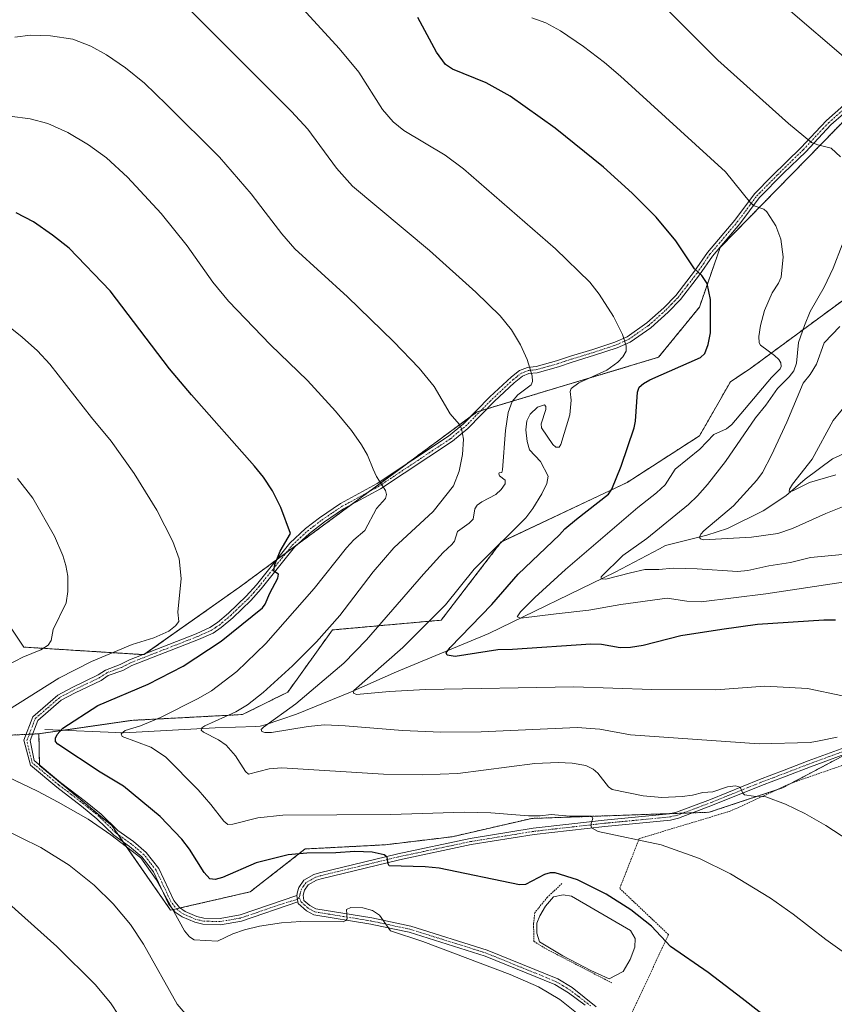
# Model space of a CAD drawing. Units: metres. Extents: x 651336 to 654789, y 4750920 to 4753309.
# Drawn here: x 653514 to 653775, y 4751171 to 4751487 of the extents above; entities that cross this region are included whole.
import ezdxf

# ---------------------------------------------------------------- set-up
doc = ezdxf.new("R2010")
doc.units = ezdxf.units.M
doc.header["$MEASUREMENT"] = 0
doc.linetypes.add('TRAZO_Y_PUNTO', pattern=[1, 0.5, -0.25, 0, -0.25])
doc.linetypes.add('TRAZOS', pattern=[0.75, 0.5, -0.25])
for name, color, linetype, lineweight in [('Alambrada', 19, 'TRAZOS', 0), ('Arbolado forestal', 92, 'TRAZOS', 0), ('Arbolado forestal CxS', 92, 'Continuous', 0), ('Camino', 19, 'Continuous', 0), ('Camino Cxs', 19, 'Continuous', 0), ('Camino eje', 39, 'TRAZO_Y_PUNTO', 13), ('Corriente natural lineal', 142, 'Continuous', 13), ('Curva de nivel maestra', 36, 'Continuous', 30), ('Curva de nivel normal', 36, 'Continuous', 0), ('Estanque', 2, 'Continuous', 0), ('Estanque Cxs', 2, 'Continuous', 0), ('Prado', 92, 'Continuous', 0), ('Prado CxS', 92, 'Continuous', 0)]:
    doc.layers.add(name, color=color, linetype=linetype, lineweight=lineweight)

# ---------------------------------------------------------------- blocks, each defined once
blk = doc.blocks.new('*U150')
at = {"layer": 'Prado CxS', "color": 92, "linetype": 'Continuous', "lineweight": 0}
for points in [[(653790.32, 4751698.29, 859.21), (653807.97, 4751669.97, 859.6), (653835.35, 4751631.01, 859.45), (653894.13, 4751577.3, 860.84), (653860.35, 4751543.68, 867.66), (653798.51, 4751475.25, 882.77), (653738.47, 4751413.85, 898.11), (653731.79, 4751394.66, 900.5), (653718.7, 4751378.55, 903.39), (653660.47, 4751361.05, 913.76), (653584.09, 4751304.68, 927.02), (653553.4, 4751283.02, 927.97), (653514.84, 4751285.45, 935.53), (653491.26, 4751320.81, 938.72)], [(653486.35, 4751255.97, 932.81), (653515.71, 4751257.42, 927.67), (653519.71, 4751257.61, 927.07), (653519.88, 4751247.44, 927.76), (653543.1, 4751228.12, 929.11), (653562, 4751200.95, 930.34), (653587.55, 4751206.85, 927.48), (653605.23, 4751220.6, 924.31), (653630.99, 4751221.95, 923.93), (653652.39, 4751224.53, 922.67), (653677.94, 4751230.42, 920.33), (653734.92, 4751232.39, 916.63), (653758.5, 4751240.25, 913.95), (653775.74, 4751249.37, 910.92), (653791.91, 4751257.93, 908.45), (653825.31, 4751257.93, 904.62), (653854.79, 4751261.86, 901.95), (653901.95, 4751289.37, 894.72), (653928.51, 4751347.7, 884.73), (653951.34, 4751390.05, 876.36), (653987.62, 4751426.89, 867.14), (654026.53, 4751496.84, 853.69), (654054.24, 4751551.35, 838.66)]]:
    blk.add_polyline3d(points, dxfattribs=at)
blk = doc.blocks.new('*U166')
at = {"layer": 'Curva de nivel normal', "color": 36, "linetype": 'Continuous', "lineweight": 0}
blk.add_polyline3d([(653511.97, 4751481.35, 915), (653517.05, 4751481.97, 915), (653523.47, 4751481.84, 915), (653530.6, 4751480.77, 915), (653536.38, 4751478.53, 915), (653541.44, 4751475.69, 915), (653547.56, 4751471.47, 915), (653553.57, 4751466.56, 915), (653560.72, 4751459.78, 915), (653577.64, 4751442.77, 915), (653587.87, 4751431.06, 915), (653592.32, 4751425.16, 915), (653597.68, 4751418.2, 915), (653601.93, 4751413.34, 915), (653618.77, 4751398.01, 915), (653633.59, 4751383.64, 915), (653641.84, 4751375.07, 915), (653646.6, 4751369.21, 915), (653651.77, 4751360.35, 915), (653654.6, 4751357.06, 915), (653655.45, 4751355.62, 915), (653656.08, 4751352.19, 915), (653655.72, 4751347.27, 915), (653654.62, 4751341.99, 915), (653652.86, 4751337.28, 915), (653646.27, 4751329.02, 915), (653633.68, 4751317.32, 915), (653627, 4751309.6, 915), (653616.34, 4751295.64, 915), (653608.86, 4751287.18, 915), (653601.1, 4751279.48, 915), (653591.7, 4751270.88, 915), (653586.7, 4751266.88, 915), (653582.94, 4751264.7, 915), (653572.97, 4751260.12, 915), (653572.06, 4751259.48, 915), (653571.84, 4751258.81, 915), (653572.56, 4751258.11, 915), (653577.41, 4751255.7, 915), (653579.81, 4751253.9, 915), (653582.82, 4751250.56, 915), (653586.07, 4751245.48, 915), (653587.02, 4751244.67, 915), (653593.65, 4751246.36, 915), (653597.72, 4751246.72, 915), (653630.35, 4751244.6, 915), (653642.93, 4751244.39, 915), (653654.18, 4751244.83, 915), (653678.91, 4751248.03, 915), (653686.45, 4751248.36, 915), (653690.97, 4751248.2, 915), (653695.28, 4751247.43, 915), (653697.67, 4751246.28, 915), (653699.21, 4751244.92, 915), (653702.64, 4751240.56, 915), (653703.81, 4751239.66, 915), (653713.78, 4751237.71, 915), (653719.75, 4751237.11, 915), (653726.26, 4751237.48, 915), (653729.54, 4751237.9, 915), (653732.88, 4751238.78, 915), (653736.13, 4751238.95, 915), (653740.83, 4751240.54, 915), (653743.38, 4751240.91, 915), (653744.89, 4751240.41, 915), (653745.74, 4751238.5, 915), (653746.27, 4751237.98, 915), (653749.13, 4751237.58, 915), (653753.12, 4751237.39, 915), (653759.44, 4751234.97, 915), (653765.67, 4751231.98, 915), (653772.39, 4751228.19, 915), (653803.45, 4751207.94, 915)], dxfattribs=at)
blk = doc.blocks.new('*U174')
at = {"layer": 'Curva de nivel normal', "color": 36, "linetype": 'Continuous', "lineweight": 0}
for points in [[(653507.14, 4751390.69, 930), (653514.35, 4751385.01, 930), (653519.2, 4751380.57, 930), (653523.2, 4751376.34, 930), (653536.55, 4751359.15, 930), (653542.89, 4751351.55, 930), (653550.28, 4751341.19, 930), (653557.52, 4751329.47, 930), (653562.76, 4751319.37, 930), (653564.78, 4751313.78, 930), (653565.34, 4751307.44, 930), (653564.36, 4751296.71, 930), (653564.62, 4751293.63, 930), (653563.57, 4751292.24, 930), (653561.44, 4751290.59, 930), (653556.62, 4751288.43, 930), (653549.69, 4751286.31, 930), (653536.59, 4751280.79, 930), (653526.06, 4751275.47, 930), (653509.9, 4751265.28, 930)], [(653507.05, 4751244.92, 930), (653519.22, 4751239.18, 930), (653525.87, 4751235.68, 930), (653535.53, 4751230.21, 930), (653542.76, 4751225.18, 930), (653552.39, 4751217.79, 930), (653557.32, 4751210.76, 930), (653566.45, 4751194.33, 930), (653568.07, 4751192.34, 930), (653569.57, 4751191.43, 930), (653577.07, 4751191, 930), (653581.96, 4751193.33, 930), (653585.76, 4751194.67, 930), (653590.57, 4751195.78, 930), (653597.64, 4751196.86, 930), (653603.77, 4751197.3, 930), (653617.36, 4751197.25, 930), (653618.24, 4751197.58, 930), (653618.65, 4751198.14, 930), (653618.44, 4751201.2, 930), (653619.82, 4751201.8, 930), (653623.76, 4751201.71, 930), (653626.87, 4751200.83, 930), (653629.11, 4751199.29, 930), (653632.56, 4751194.3, 930), (653642.99, 4751190.89, 930), (653671.05, 4751180.26, 930), (653680.16, 4751176.32, 930), (653686.94, 4751172.25, 930), (653694.46, 4751166.28, 930)]]:
    blk.add_polyline3d(points, dxfattribs=at)
blk = doc.blocks.new('*U181')
at = {"layer": 'Curva de nivel normal', "color": 36, "linetype": 'Continuous', "lineweight": 0}
for points in [[(653781.2, 4751315.54, 890), (653767.47, 4751314.27, 890), (653761.1, 4751312.63, 890), (653754.06, 4751311.5, 890), (653747.36, 4751310.02, 890), (653744.07, 4751309.78, 890), (653731.03, 4751310.63, 890), (653723.35, 4751310.79, 890), (653718.77, 4751310.38, 890), (653714.3, 4751310.39, 890), (653709.72, 4751309.3, 890), (653701.71, 4751307.23, 890), (653700.27, 4751307.4, 890), (653700.2, 4751308.04, 890), (653707.22, 4751314.91, 890), (653714.95, 4751320.32, 890), (653728.27, 4751331.27, 890), (653731.23, 4751334.08, 890), (653734.43, 4751337.73, 890), (653740.16, 4751345.06, 890), (653749.78, 4751359.06, 890), (653753.14, 4751363.14, 890), (653756.86, 4751368.51, 890), (653760.61, 4751372.24, 890), (653762.09, 4751374.22, 890), (653762.93, 4751376.63, 890), (653763.6, 4751383.27, 890), (653765.57, 4751388.8, 890), (653767.41, 4751393.23, 890), (653771.82, 4751401.11, 890), (653774.73, 4751407.13, 890), (653777.68, 4751414.7, 890)], [(653777.08, 4751442.88, 890), (653774.12, 4751445.76, 890), (653769.87, 4751446.73, 890), (653767.82, 4751447.51, 890), (653760.4, 4751453.62, 890), (653737.73, 4751473.98, 890), (653718.94, 4751492.7, 890)]]:
    blk.add_polyline3d(points, dxfattribs=at)
blk = doc.blocks.new('*U186')
at = {"layer": 'Curva de nivel normal', "color": 36, "linetype": 'Continuous', "lineweight": 0}
for points in [[(653566.71, 4751167.72, 935), (653564.11, 4751170.74, 935), (653553.25, 4751190.02, 935), (653549.14, 4751196.38, 935), (653543.54, 4751202.96, 935), (653537.42, 4751208.93, 935), (653529.41, 4751215.36, 935), (653520.28, 4751221.13, 935), (653507.21, 4751227.5, 935)], [(653509.61, 4751279.61, 935), (653514.5, 4751282.24, 935), (653520.37, 4751284.62, 935), (653522.72, 4751286.07, 935), (653523.59, 4751287.57, 935), (653524.23, 4751291.05, 935), (653528.49, 4751299.63, 935), (653529.03, 4751303.3, 935), (653528.97, 4751308.18, 935), (653528.37, 4751311.71, 935), (653527.43, 4751314.85, 935), (653524.72, 4751321.09, 935), (653517.7, 4751333.3, 935), (653512.86, 4751339.62, 935)]]:
    blk.add_polyline3d(points, dxfattribs=at)
blk = doc.blocks.new('*U189')
at = {"layer": 'Curva de nivel normal', "color": 36, "linetype": 'Continuous', "lineweight": 0}
blk.add_polyline3d([(653805.83, 4751167.65, 920), (653772.42, 4751191.52, 920), (653761.88, 4751199.68, 920), (653754.64, 4751204.76, 920), (653741.82, 4751212.59, 920), (653731.86, 4751217.59, 920), (653719.53, 4751221.97, 920), (653699.29, 4751226.22, 920), (653697.34, 4751227.29, 920), (653696.98, 4751228.04, 920), (653697.07, 4751228.86, 920), (653697.62, 4751230.41, 920), (653697.1, 4751231.1, 920), (653690.19, 4751231.1, 920), (653684.21, 4751231.73, 920), (653680.68, 4751231.25, 920), (653676.96, 4751231.25, 920), (653664.84, 4751232.16, 920), (653656.3, 4751232.38, 920), (653632.75, 4751231.63, 920), (653598, 4751231.5, 920), (653590, 4751230.6, 920), (653581.94, 4751228.56, 920), (653580.37, 4751228.47, 920), (653579.04, 4751229.49, 920), (653574.95, 4751234.91, 920), (653570.85, 4751239.57, 920), (653560.36, 4751250.18, 920), (653555.69, 4751253.26, 920), (653546.49, 4751256.71, 920), (653546.15, 4751257.59, 920), (653547.36, 4751258.61, 920), (653552.36, 4751260.11, 920), (653558.8, 4751262.82, 920), (653570.89, 4751268.94, 920), (653575.1, 4751271.42, 920), (653583.26, 4751277.6, 920), (653592.53, 4751286.61, 920), (653608.11, 4751304.28, 920), (653618.44, 4751317.3, 920), (653620.85, 4751319.88, 920), (653624.35, 4751322.93, 920), (653628.13, 4751329.93, 920), (653630.95, 4751333.21, 920), (653631.35, 4751334.42, 920), (653631.01, 4751335.78, 920), (653628.16, 4751340.2, 920), (653627.01, 4751342.62, 920), (653625.2, 4751347.15, 920), (653623.33, 4751350.43, 920), (653620.04, 4751354.99, 920), (653614.91, 4751361.25, 920), (653605.95, 4751371.08, 920), (653594.06, 4751382.55, 920), (653580.59, 4751396.56, 920), (653575.55, 4751402.64, 920), (653567.27, 4751414.31, 920), (653558.93, 4751424.74, 920), (653548.14, 4751436.36, 920), (653541.38, 4751442.61, 920), (653535.65, 4751446.78, 920), (653529.03, 4751450.73, 920), (653522.52, 4751453.62, 920), (653516.92, 4751455.11, 920), (653510.37, 4751455.97, 920)], dxfattribs=at)
blk = doc.blocks.new('*U193')
at = {"layer": 'Curva de nivel normal', "color": 36, "linetype": 'Continuous', "lineweight": 0}
blk.add_polyline3d([(653545.39, 4751167.13, 940), (653542.65, 4751171.19, 940), (653537.73, 4751177.12, 940), (653525.51, 4751189.24, 940), (653510.03, 4751203.08, 940)], dxfattribs=at)
blk = doc.blocks.new('*U203')
at = {"layer": 'Curva de nivel maestra', "color": 36, "linetype": 'Continuous', "lineweight": 30}
blk.add_polyline3d([(653757.18, 4751163.5, 925), (653745.57, 4751172.62, 925), (653734.64, 4751180.88, 925), (653722.56, 4751189.33, 925), (653716.41, 4751195.84, 925), (653709.76, 4751201.04, 925), (653701.88, 4751206.13, 925), (653692.68, 4751210.69, 925), (653685.48, 4751212.92, 925), (653683.92, 4751212.93, 925), (653682.02, 4751212.38, 925), (653676, 4751209.15, 925), (653674, 4751209.1, 925), (653648.18, 4751214.4, 925), (653643.77, 4751214.84, 925), (653632.22, 4751215.16, 925), (653631.84, 4751215.85, 925), (653631.55, 4751217.96, 925), (653630.53, 4751218.75, 925), (653626.72, 4751219.6, 925), (653621.13, 4751219.8, 925), (653615.02, 4751219.36, 925), (653605.74, 4751219.29, 925), (653599.73, 4751218.73, 925), (653589.43, 4751216.19, 925), (653578.67, 4751211.46, 925), (653576.27, 4751210.75, 925), (653574.58, 4751211.06, 925), (653572.77, 4751213.09, 925), (653568.07, 4751220.5, 925), (653565.64, 4751223.73, 925), (653558.6, 4751231.03, 925), (653546.84, 4751240.77, 925), (653539.34, 4751245.24, 925), (653525.81, 4751254.23, 925), (653525.07, 4751255.08, 925), (653525, 4751256.16, 925), (653525.57, 4751257.42, 925), (653527.35, 4751259.38, 925), (653538.59, 4751266.64, 925), (653554.78, 4751273.5, 925), (653566, 4751279.36, 925), (653578.21, 4751287.34, 925), (653591.52, 4751298.05, 925), (653592.41, 4751299.24, 925), (653593.87, 4751302.79, 925), (653596.47, 4751307.54, 925), (653596.61, 4751308.84, 925), (653595.13, 4751309.84, 925), (653595.42, 4751312.01, 925), (653597.16, 4751316.29, 925), (653600.45, 4751321.97, 925), (653597.38, 4751330.29, 925), (653594.74, 4751335.6, 925), (653591.78, 4751340.05, 925), (653588.98, 4751343.58, 925), (653568.67, 4751366.48, 925), (653561.68, 4751374.8, 925), (653542.54, 4751399.9, 925), (653529.42, 4751413.59, 925), (653524.07, 4751417.82, 925), (653517.94, 4751422.07, 925), (653512.42, 4751424.97, 925)], dxfattribs=at)

msp = doc.modelspace()

# ---------------------------------------------------------------- linework, layer by layer
at = {"layer": 'Alambrada', "color": 19, "linetype": 'TRAZOS', "lineweight": 0}
for points in [[(653799.44, 4751252.97, 908.26), (653790.75, 4751251.25, 909.49), (653783.92, 4751249.59, 910.25), (653761.64, 4751241.89, 913.55), (653741.88, 4751232.83, 916.79), (653712.46, 4751223.92, 920.08), (653706.21, 4751207.93, 923.62), (653721.87, 4751193.1, 924.57), (653709.41, 4751166.43, 928.8), (653718.98, 4751161.76, 928.64), (653735.46, 4751154.11, 928.04), (653752.41, 4751146, 927.49), (653768.87, 4751138.51, 926.76), (653803.23, 4751122.59, 925.31), (653819.23, 4751115.25, 924.92), (653838.85, 4751106.24, 924.49), (653855.32, 4751098.27, 923.45), (653869.44, 4751092.3, 922.81), (653884.03, 4751085.08, 922.47), (653900.19, 4751077.73, 921.97), (653918.25, 4751069.32, 920.86), (653934.71, 4751061.51, 919.88), (653954.03, 4751051.88, 918.5)], [(653687.65, 4751209.49, 926.83), (653682.91, 4751205.05, 927.39), (653678.94, 4751200.14, 927.46), (653678.54, 4751196.57, 927.43), (653678.64, 4751190.96, 927.39), (653681.94, 4751188.84, 927.41), (653703.76, 4751177.54, 927.45)]]:
    msp.add_polyline3d(points, dxfattribs=at)
at = {"layer": 'Arbolado forestal', "color": 92, "linetype": 'TRAZOS', "lineweight": 0}
for points in [[(653798.51, 4751475.25, 882.77), (653738.47, 4751413.85, 898.11), (653731.79, 4751394.66, 900.5), (653718.7, 4751378.55, 903.39), (653663.58, 4751361.98, 913.09), (653661.59, 4751361.38, 913.59), (653660.47, 4751361.05, 913.76), (653658.23, 4751359.4, 914.18), (653636.84, 4751343.61, 918.47), (653625.66, 4751335.36, 920.52), (653619.8, 4751331.03, 921.53), (653603, 4751318.63, 924.13), (653599.11, 4751315.76, 924.65), (653595.98, 4751313.46, 924.96), (653584.09, 4751304.68, 927.02), (653553.9, 4751283.36, 927.91), (653553.4, 4751283.02, 927.97), (653553.06, 4751283.04, 928.07), (653514.84, 4751285.45, 935.53), (653491.26, 4751320.82, 938.72)], [(653782.64, 4751400.34, 885.39), (653748.34, 4751375.07, 897.6), (653741.74, 4751370.67, 898.27), (653731.85, 4751353.34, 896.62), (653708.56, 4751338.32, 898.98), (653668.17, 4751319.21, 904.8), (653648.87, 4751294.09, 903.51), (653613.93, 4751290.97, 914.38), (653599.64, 4751271.02, 912.36), (653585.13, 4751263.79, 913.67), (653549.53, 4751261.92, 921.08), (653527.38, 4751258.72, 924.22), (653519.71, 4751257.61, 927.07)], [(653782.64, 4751400.34, 885.39), (653748.34, 4751375.07, 897.6), (653741.74, 4751370.67, 898.27), (653731.85, 4751353.34, 896.62), (653708.56, 4751338.32, 898.98), (653668.17, 4751319.21, 904.8), (653648.87, 4751294.09, 903.51), (653613.93, 4751290.97, 914.38), (653599.64, 4751271.02, 912.36), (653585.13, 4751263.79, 913.67), (653549.53, 4751261.92, 921.08), (653527.38, 4751258.72, 924.22), (653519.71, 4751257.61, 927.07)], [(653486.35, 4751255.97, 932.81), (653515.52, 4751257.41, 927.71)], [(653515.52, 4751257.41, 927.71), (653515.71, 4751257.42, 927.67), (653516.61, 4751257.46, 927.53), (653517.69, 4751257.51, 927.37), (653519.71, 4751257.61, 927.07)], [(653519.71, 4751257.61, 927.07), (653519.87, 4751247.67, 927.74), (653519.88, 4751247.44, 927.76), (653543.1, 4751228.12, 929.11), (653545.03, 4751225.34, 929.65), (653546.77, 4751222.84, 929.8), (653562, 4751200.95, 930.34), (653562.82, 4751201.14, 930.09), (653563.9, 4751201.39, 929.77), (653565.07, 4751201.66, 929.47), (653587.55, 4751206.85, 927.48), (653605.23, 4751220.6, 924.31), (653630.99, 4751221.95, 923.93), (653652.39, 4751224.53, 922.67), (653677.94, 4751230.42, 920.33), (653722.54, 4751231.96, 917.39), (653726.41, 4751232.1, 917.17), (653729.54, 4751232.2, 916.93), (653734.92, 4751232.39, 916.63), (653756.89, 4751239.71, 914.21), (653758.5, 4751240.25, 913.95), (653761.34, 4751241.75, 913.27), (653775.74, 4751249.38, 910.92)]]:
    msp.add_polyline3d(points, dxfattribs=at)
at = {"layer": 'Arbolado forestal CxS', "color": 92, "linetype": 'Continuous', "lineweight": 0}
for points in [[(653491.26, 4751320.81, 938.72), (653514.84, 4751285.45, 935.53), (653553.4, 4751283.02, 927.97), (653584.09, 4751304.68, 927.02), (653660.47, 4751361.05, 913.76), (653718.7, 4751378.55, 903.39), (653731.79, 4751394.66, 900.5), (653738.47, 4751413.85, 898.11), (653798.51, 4751475.25, 882.77)], [(653782.64, 4751400.34, 885.39), (653748.34, 4751375.07, 897.6), (653741.74, 4751370.67, 898.27), (653731.85, 4751353.33, 896.62), (653708.56, 4751338.32, 898.98), (653668.17, 4751319.21, 904.8), (653648.87, 4751294.09, 903.51), (653613.93, 4751290.97, 914.38), (653599.64, 4751271.02, 912.36), (653585.13, 4751263.79, 913.67), (653549.53, 4751261.92, 921.08), (653519.71, 4751257.61, 927.07), (653519.71, 4751257.61, 927.07), (653515.71, 4751257.42, 927.67), (653486.35, 4751255.97, 932.81)], [(653775.74, 4751249.37, 910.92), (653758.5, 4751240.25, 913.95), (653734.92, 4751232.39, 916.63), (653677.94, 4751230.42, 920.33), (653652.39, 4751224.53, 922.67), (653630.99, 4751221.95, 923.93), (653605.23, 4751220.6, 924.31), (653587.55, 4751206.85, 927.48), (653562, 4751200.95, 930.34), (653543.1, 4751228.12, 929.11), (653519.88, 4751247.44, 927.76), (653519.71, 4751257.61, 927.07), (653549.53, 4751261.92, 921.08), (653585.13, 4751263.79, 913.67), (653599.64, 4751271.02, 912.36), (653613.93, 4751290.97, 914.38), (653648.87, 4751294.09, 903.51), (653668.17, 4751319.21, 904.8), (653708.56, 4751338.32, 898.98), (653731.85, 4751353.33, 896.62), (653741.74, 4751370.67, 898.27), (653748.34, 4751375.07, 897.6), (653782.64, 4751400.34, 885.39)]]:
    msp.add_polyline3d(points, dxfattribs=at)
at = {"layer": 'Camino', "color": 19, "linetype": 'Continuous', "lineweight": 0}
for points in [[(653602.87, 4751203.64, 928.2), (653584.78, 4751197.46, 929.03), (653578.05, 4751196.29, 929.17), (653572.37, 4751196.42, 929.19), (653569.77, 4751197.05, 929.24), (653565.72, 4751198.76, 929.53), (653563.47, 4751200.33, 930.07), (653561.34, 4751202.97, 929.99), (653556.45, 4751213.27, 929.84), (653552.74, 4751218.06, 929.91), (653548.79, 4751221.38, 930.02), (653543.72, 4751225.05, 929.96), (653538.35, 4751230.32, 929.3), (653533.38, 4751234.32, 928.74), (653525.44, 4751240.41, 928.22), (653516.95, 4751247.5, 927.95), (653514.81, 4751255.56, 927.82), (653517.7, 4751263.08, 927.84), (653525.75, 4751270.05, 927.77), (653530.37, 4751272.52, 927.84), (653538.71, 4751276.5, 927.73), (653541.04, 4751278.09, 927.67), (653545.8, 4751279.82, 927.87), (653548.75, 4751281.35, 928.19), (653570.17, 4751289.73, 926.83), (653574.64, 4751291.73, 926.49), (653577.05, 4751293.34, 926.11), (653580.61, 4751296.37, 926.2), (653586.29, 4751301.77, 925.77), (653589.57, 4751305.46, 925.67), (653600.33, 4751318.87, 924.45), (653605.31, 4751323.5, 923.78), (653609.79, 4751326.93, 923.09), (653616.51, 4751331.53, 921.96), (653628.35, 4751337.96, 920.01), (653651.26, 4751353.2, 915.7), (653656.05, 4751357.17, 914.61), (653664.55, 4751365.84, 912.63), (653671.48, 4751372.24, 911.01), (653674.01, 4751374.27, 910.5), (653676.55, 4751375.26, 910.03), (653679.34, 4751375.57, 909.57), (653685.93, 4751377.4, 908.31), (653690.37, 4751378.9, 907.59), (653697.56, 4751381.07, 906.41), (653704.68, 4751383.42, 905.37), (653708.58, 4751385.15, 904.7), (653714.91, 4751389.58, 903.51), (653720.34, 4751394.44, 902.36), (653724.19, 4751398.43, 901.49), (653730.23, 4751406.19, 899.95), (653734.37, 4751412.25, 898.8), (653743.18, 4751422.63, 896.34), (653749.5, 4751431.05, 894.36), (653755.03, 4751436.67, 892.88), (653764.51, 4751445.98, 890.46), (653769.04, 4751450.82, 889.24), (653772.59, 4751454.61, 888.32), (653780.95, 4751461.99, 886.22)], [(653782.31, 4751460.51, 886.3), (653773.99, 4751453.17, 888.39), (653765.93, 4751444.58, 890.49), (653758.8, 4751437.66, 892.33), (653751.02, 4751429.75, 894.34), (653744.74, 4751421.39, 896.37), (653735.97, 4751411.03, 898.76), (653731.85, 4751405.01, 899.9), (653725.71, 4751397.11, 901.47), (653721.72, 4751393, 902.34), (653716.15, 4751388.02, 903.47), (653709.56, 4751383.39, 904.67), (653705.4, 4751381.56, 905.24), (653698.16, 4751379.17, 906.36), (653690.99, 4751377, 907.41), (653686.51, 4751375.48, 908.21), (653679.72, 4751373.59, 909.58), (653677.03, 4751373.3, 910.04), (653675.03, 4751372.51, 910.4), (653672.31, 4751370.32, 910.94), (653665.95, 4751364.4, 912.53), (653657.41, 4751355.69, 914.47), (653652.46, 4751351.6, 915.61), (653629.39, 4751336.24, 919.98), (653617.55, 4751329.81, 921.92), (653611.44, 4751325.69, 922.91), (653606.61, 4751321.98, 923.67), (653601.79, 4751317.51, 924.19), (653591.09, 4751304.16, 925.26), (653587.73, 4751300.37, 925.45), (653581.95, 4751294.89, 925.63), (653578.25, 4751291.74, 925.68), (653575.62, 4751289.97, 926.02), (653570.95, 4751287.89, 926.07), (653549.57, 4751279.53, 927.57), (653546.6, 4751277.98, 927.22), (653541.96, 4751276.29, 927.27), (653539.71, 4751274.76, 927.23), (653531.31, 4751270.76, 927.37), (653526.88, 4751268.4, 927.09), (653519.38, 4751261.9, 927.45), (653516.88, 4751255.4, 927.46), (653518.23, 4751249.04, 927.68), (653526.68, 4751241.97, 927.94), (653534.62, 4751235.9, 928.37), (653539.69, 4751231.82, 928.81), (653545.02, 4751226.59, 929.39), (653550.03, 4751222.96, 929.6), (653554.19, 4751219.46, 929.52), (653558.17, 4751214.33, 929.5), (653563.04, 4751204.05, 929.5), (653564.85, 4751201.81, 929.5), (653566.7, 4751200.52, 929.16), (653570.39, 4751198.95, 929), (653572.63, 4751198.42, 929.01), (653577.91, 4751198.29, 929), (653584.28, 4751199.4, 928.65), (653602.5, 4751205.63, 927.94)], [(653602.5, 4751205.63, 927.94), (653602.74, 4751206.8, 927.79), (653603.16, 4751208.24, 927.58), (653604.82, 4751210.59, 927.11), (653608, 4751212.4, 926.86), (653609.82, 4751212.97, 926.81), (653635, 4751219.06, 924.45), (653658.14, 4751223.96, 922.58), (653678.45, 4751227.25, 921.07), (653690.81, 4751228.66, 920.34), (653701.21, 4751229.85, 919.33), (653722.17, 4751231.87, 917.42), (653724.45, 4751232.43, 917.24), (653735.32, 4751236.51, 915.59), (653751.04, 4751242.88, 914.19), (653758.97, 4751245.88, 912.78), (653766.77, 4751248.9, 912.17), (653782.04, 4751254.44, 909.84)], [(653782.6, 4751252.52, 910.09), (653767.47, 4751247.02, 912.29), (653759.69, 4751244.03, 913.02), (653751.78, 4751241.03, 914.29), (653736.04, 4751234.65, 916.02), (653725.05, 4751230.51, 917.42), (653722.51, 4751229.89, 917.62), (653701.41, 4751227.87, 919.67), (653678.73, 4751225.27, 921.14), (653658.5, 4751222, 922.84), (653635.44, 4751217.1, 924.75), (653610.37, 4751211.05, 926.92), (653608.8, 4751210.56, 927.01), (653606.2, 4751209.07, 927.29), (653604.98, 4751207.36, 927.64), (653604.52, 4751205.75, 927.92), (653604.82, 4751204.08, 928.21), (653606.74, 4751202.41, 928.54), (653608.64, 4751201.36, 928.89), (653626.6, 4751198.45, 930.18), (653639.09, 4751195.81, 929.42), (653663.67, 4751188.09, 929.09), (653686.3, 4751178.88, 928.79), (653690.89, 4751176.06, 928.63), (653698.69, 4751169.94, 928.91)], [(653602.87, 4751203.64, 928.2), (653602.5, 4751205.63, 927.94)], [(653602.87, 4751203.64, 928.2), (653602.5, 4751205.63, 927.94)], [(653695.08, 4751170.39, 929.19), (653689.77, 4751174.4, 929.18), (653685.4, 4751177.08, 929.22), (653662.99, 4751186.21, 929.44), (653638.59, 4751193.87, 929.78), (653633.9, 4751194.86, 929.89), (653626.24, 4751196.49, 930.29), (653607.98, 4751199.44, 928.99), (653605.58, 4751200.77, 928.67), (653602.98, 4751203.04, 928.29), (653602.87, 4751203.64, 928.2)]]:
    msp.add_polyline3d(points, dxfattribs=at)
at = {"layer": 'Camino Cxs', "color": 19, "linetype": 'Continuous', "lineweight": 0}
for points in [[(653782.31, 4751460.51, 886.3), (653773.99, 4751453.17, 888.39), (653765.93, 4751444.58, 890.49), (653758.8, 4751437.66, 892.33), (653751.02, 4751429.75, 894.34), (653744.74, 4751421.39, 896.37), (653735.97, 4751411.03, 898.76), (653731.85, 4751405.01, 899.9), (653725.71, 4751397.11, 901.47), (653721.72, 4751393, 902.34), (653716.15, 4751388.02, 903.47), (653709.56, 4751383.39, 904.67), (653705.4, 4751381.56, 905.24), (653698.16, 4751379.17, 906.36), (653690.99, 4751377, 907.41), (653686.51, 4751375.48, 908.21), (653679.72, 4751373.59, 909.58), (653677.03, 4751373.3, 910.04), (653675.03, 4751372.51, 910.4), (653672.31, 4751370.32, 910.94), (653665.95, 4751364.4, 912.53), (653657.41, 4751355.69, 914.47), (653652.46, 4751351.6, 915.61), (653629.39, 4751336.24, 919.98), (653617.55, 4751329.81, 921.92), (653611.44, 4751325.69, 922.91), (653606.61, 4751321.98, 923.67), (653601.79, 4751317.51, 924.19), (653591.09, 4751304.16, 925.26), (653587.73, 4751300.37, 925.45), (653581.95, 4751294.89, 925.63), (653578.25, 4751291.74, 925.68), (653575.62, 4751289.97, 926.02), (653570.95, 4751287.89, 926.07), (653549.57, 4751279.53, 927.57), (653546.6, 4751277.98, 927.22), (653541.96, 4751276.29, 927.27), (653539.71, 4751274.76, 927.23), (653531.31, 4751270.76, 927.37), (653526.88, 4751268.4, 927.09), (653519.38, 4751261.9, 927.45), (653516.88, 4751255.4, 927.46), (653518.23, 4751249.04, 927.68), (653526.68, 4751241.97, 927.94), (653534.62, 4751235.9, 928.37), (653539.69, 4751231.82, 928.81), (653545.02, 4751226.59, 929.39), (653550.03, 4751222.96, 929.6), (653554.19, 4751219.46, 929.52), (653558.17, 4751214.33, 929.5), (653563.04, 4751204.05, 929.5), (653564.85, 4751201.81, 929.5), (653566.7, 4751200.52, 929.16), (653570.39, 4751198.95, 929), (653572.63, 4751198.42, 929.01), (653577.91, 4751198.29, 929), (653584.28, 4751199.4, 928.65), (653602.5, 4751205.63, 927.94), (653602.87, 4751203.64, 928.2), (653584.78, 4751197.46, 929.03), (653578.05, 4751196.29, 929.17), (653572.37, 4751196.42, 929.19), (653569.77, 4751197.05, 929.24), (653565.72, 4751198.76, 929.53), (653563.47, 4751200.33, 930.07), (653561.34, 4751202.97, 929.99), (653556.45, 4751213.27, 929.84), (653552.74, 4751218.06, 929.91), (653548.79, 4751221.38, 930.02), (653543.72, 4751225.05, 929.96), (653538.35, 4751230.32, 929.3), (653533.38, 4751234.32, 928.74), (653525.44, 4751240.41, 928.22), (653516.95, 4751247.5, 927.95), (653514.81, 4751255.56, 927.82), (653517.7, 4751263.08, 927.84), (653525.75, 4751270.05, 927.77), (653530.37, 4751272.52, 927.84), (653538.71, 4751276.5, 927.73), (653541.04, 4751278.09, 927.67), (653545.8, 4751279.82, 927.87), (653548.75, 4751281.35, 928.19), (653570.17, 4751289.73, 926.83), (653574.64, 4751291.73, 926.49), (653577.05, 4751293.34, 926.11), (653580.61, 4751296.37, 926.2), (653586.29, 4751301.77, 925.77), (653589.57, 4751305.46, 925.67), (653600.33, 4751318.87, 924.45), (653605.31, 4751323.5, 923.78), (653609.79, 4751326.93, 923.09), (653616.51, 4751331.53, 921.96), (653628.35, 4751337.96, 920.01), (653651.26, 4751353.2, 915.7), (653656.05, 4751357.17, 914.61), (653664.55, 4751365.84, 912.63), (653671.48, 4751372.24, 911.01), (653674.01, 4751374.27, 910.5), (653676.55, 4751375.26, 910.03), (653679.34, 4751375.57, 909.57), (653685.93, 4751377.4, 908.31), (653690.37, 4751378.9, 907.59), (653697.56, 4751381.07, 906.41), (653704.68, 4751383.42, 905.37), (653708.58, 4751385.15, 904.7), (653714.91, 4751389.58, 903.51), (653720.34, 4751394.44, 902.36), (653724.19, 4751398.43, 901.49), (653730.23, 4751406.19, 899.95), (653734.37, 4751412.25, 898.8), (653743.18, 4751422.63, 896.34), (653749.5, 4751431.05, 894.36), (653755.03, 4751436.67, 892.88), (653764.51, 4751445.98, 890.46), (653769.04, 4751450.82, 889.24), (653772.59, 4751454.61, 888.32), (653780.95, 4751461.99, 886.22)], [(653695.08, 4751170.39, 929.19), (653689.77, 4751174.4, 929.18), (653685.4, 4751177.08, 929.22), (653662.99, 4751186.21, 929.44), (653638.59, 4751193.87, 929.78), (653633.9, 4751194.86, 929.89), (653626.24, 4751196.49, 930.29), (653607.98, 4751199.44, 928.99), (653605.58, 4751200.77, 928.67), (653602.98, 4751203.04, 928.29), (653602.87, 4751203.64, 928.2), (653602.5, 4751205.63, 927.94), (653602.74, 4751206.8, 927.79), (653603.16, 4751208.24, 927.58), (653604.82, 4751210.59, 927.11), (653608, 4751212.4, 926.86), (653609.82, 4751212.97, 926.81), (653635, 4751219.06, 924.45), (653658.14, 4751223.96, 922.58), (653678.45, 4751227.25, 921.07), (653690.81, 4751228.66, 920.34), (653701.21, 4751229.85, 919.33), (653722.17, 4751231.87, 917.42), (653724.45, 4751232.43, 917.24), (653735.32, 4751236.51, 915.59), (653751.04, 4751242.88, 914.19), (653758.97, 4751245.88, 912.78), (653766.77, 4751248.9, 912.17), (653782.04, 4751254.44, 909.84)], [(653782.6, 4751252.52, 910.09), (653767.47, 4751247.02, 912.29), (653759.69, 4751244.03, 913.02), (653751.78, 4751241.03, 914.29), (653736.04, 4751234.65, 916.02), (653725.05, 4751230.51, 917.42), (653722.51, 4751229.89, 917.62), (653701.41, 4751227.87, 919.67), (653678.73, 4751225.27, 921.14), (653658.5, 4751222, 922.84), (653635.44, 4751217.1, 924.75), (653610.37, 4751211.05, 926.92), (653608.8, 4751210.56, 927.01), (653606.2, 4751209.07, 927.29), (653604.98, 4751207.36, 927.64), (653604.52, 4751205.75, 927.92), (653604.82, 4751204.08, 928.21), (653606.74, 4751202.41, 928.54), (653608.64, 4751201.36, 928.89), (653626.6, 4751198.45, 930.18), (653639.09, 4751195.81, 929.42), (653663.67, 4751188.09, 929.09), (653686.3, 4751178.88, 928.79), (653690.89, 4751176.06, 928.63), (653698.69, 4751169.94, 928.91)]]:
    msp.add_polyline3d(points, dxfattribs=at)
at = {"layer": 'Camino eje', "color": 39, "linetype": 'TRAZO_Y_PUNTO', "lineweight": 13}
for points in [[(653603.3, 4751205.01, 928.03), (653602.73, 4751204.39, 928.1), (653598.6, 4751203.24, 928.19), (653584.53, 4751198.43, 928.76), (653577.98, 4751197.29, 929.08), (653575.34, 4751197.36, 929.09), (653572.5, 4751197.42, 929.1), (653571.2, 4751197.74, 929.1), (653570.08, 4751198, 929.13), (653568.24, 4751198.79, 929.15), (653566.21, 4751199.64, 929.31), (653564.16, 4751201.07, 929.76), (653562.19, 4751203.51, 929.67), (653559.75, 4751208.66, 930), (653557.31, 4751213.8, 929.67), (653555.46, 4751216.2, 929.85), (653553.47, 4751218.76, 929.71), (653549.41, 4751222.17, 929.78), (653544.37, 4751225.82, 929.65), (653539.02, 4751231.07, 929.03), (653534, 4751235.11, 928.55), (653530.03, 4751238.15, 928.24), (653526.06, 4751241.19, 928.04), (653521.82, 4751244.74, 927.73), (653517.59, 4751248.27, 927.79), (653516.52, 4751252.3, 927.56), (653515.85, 4751255.48, 927.64), (653518.54, 4751262.49, 927.64), (653522.57, 4751265.98, 927.56), (653526.32, 4751269.23, 927.38), (653528.63, 4751270.46, 927.54), (653530.84, 4751271.64, 927.59), (653535.01, 4751273.63, 927.38), (653539.21, 4751275.63, 927.46), (653540.34, 4751276.4, 927.48), (653541.5, 4751277.19, 927.45), (653546.2, 4751278.9, 927.5), (653547.69, 4751279.68, 927.7), (653549.16, 4751280.44, 927.87), (653559.87, 4751284.63, 927.44), (653570.56, 4751288.81, 926.41), (653572.8, 4751289.81, 926.4), (653575.13, 4751290.85, 926.23), (653576.45, 4751291.74, 926.06), (653577.65, 4751292.54, 925.92), (653581.28, 4751295.63, 925.89), (653584.12, 4751298.33, 925.75), (653587.01, 4751301.07, 925.58), (653588.69, 4751302.97, 925.54), (653590.33, 4751304.81, 925.43), (653595.68, 4751311.49, 925.02), (653601.06, 4751318.19, 924.27), (653603.55, 4751320.51, 924.13), (653605.96, 4751322.74, 923.71), (653608.2, 4751324.46, 923.35), (653610.62, 4751326.31, 923), (653613.98, 4751328.61, 922.46), (653617.03, 4751330.67, 921.94), (653628.87, 4751337.1, 920), (653640.33, 4751344.72, 918), (653651.86, 4751352.4, 915.67), (653654.26, 4751354.39, 915.09), (653656.73, 4751356.43, 914.55), (653665.25, 4751365.12, 912.59), (653668.43, 4751368.08, 911.75), (653671.9, 4751371.28, 910.98), (653673.26, 4751372.38, 910.71), (653674.52, 4751373.39, 910.46), (653675.79, 4751373.89, 910.22), (653676.79, 4751374.28, 910.04), (653678.19, 4751374.44, 909.8), (653679.53, 4751374.58, 909.57), (653682.93, 4751375.53, 908.94), (653686.22, 4751376.44, 908.26), (653688.46, 4751377.2, 907.86), (653690.68, 4751377.95, 907.52), (653694.28, 4751379.04, 907), (653697.86, 4751380.12, 906.39), (653705.04, 4751382.49, 905.3), (653706.99, 4751383.36, 905.05), (653709.07, 4751384.27, 904.69), (653712.37, 4751386.59, 904.03), (653715.53, 4751388.8, 903.5), (653721.03, 4751393.72, 902.35), (653722.96, 4751395.72, 901.89), (653724.95, 4751397.77, 901.48), (653728.02, 4751401.72, 900.71), (653731.04, 4751405.6, 899.92), (653733.1, 4751408.61, 899.34), (653735.17, 4751411.64, 898.78), (653739.58, 4751416.83, 897.61), (653743.96, 4751422.01, 896.35), (653747.1, 4751426.19, 895.33), (653750.26, 4751430.4, 894.35), (653756.92, 4751437.17, 892.57), (653761.66, 4751441.82, 891.4), (653765.22, 4751445.28, 890.47), (653767.49, 4751447.7, 889.87), (653771.52, 4751452, 888.81), (653773.29, 4751453.89, 888.35), (653781.63, 4751461.25, 886.24)], [(653782.32, 4751253.48, 910.07), (653774.69, 4751250.71, 911.02), (653767.12, 4751247.96, 912.28), (653763.22, 4751246.45, 912.6), (653759.33, 4751244.96, 912.92), (653755.38, 4751243.46, 913.73), (653751.41, 4751241.96, 914.26), (653735.68, 4751235.58, 915.81), (653730.25, 4751233.54, 916.57), (653724.75, 4751231.47, 917.33), (653722.34, 4751230.88, 917.52), (653711.79, 4751229.87, 918.48), (653701.31, 4751228.86, 919.49), (653684.77, 4751226.97, 920.83), (653678.59, 4751226.26, 921.1), (653668.48, 4751224.63, 921.79), (653658.32, 4751222.98, 922.75), (653646.75, 4751220.53, 923.46), (653635.22, 4751218.08, 924.63), (653622.69, 4751215.06, 925.63), (653610.1, 4751212.01, 926.87), (653608.4, 4751211.48, 926.94), (653607.1, 4751210.74, 927.05), (653605.51, 4751209.83, 927.21), (653604.68, 4751208.66, 927.43), (653604.07, 4751207.8, 927.6), (653603.86, 4751207.08, 927.72), (653603.63, 4751206.28, 927.85), (653603.51, 4751205.69, 927.93), (653603.3, 4751205.01, 928.03)], [(653696.89, 4751170.17, 929.01), (653692.99, 4751173.23, 929.03), (653690.33, 4751175.23, 928.92), (653688.15, 4751176.57, 928.93), (653685.85, 4751177.98, 929.02), (653674.54, 4751182.59, 929.16), (653663.33, 4751187.15, 929.26), (653638.84, 4751194.84, 929.61), (653630.25, 4751196.66, 929.96), (653626.42, 4751197.47, 930.24), (653617.44, 4751198.93, 929.78), (653608.31, 4751200.4, 928.93), (653606.16, 4751201.59, 928.59), (653605.2, 4751202.43, 928.46), (653603.9, 4751203.56, 928.26), (653603.3, 4751205.01, 928.03)]]:
    msp.add_polyline3d(points, dxfattribs=at)
at = {"layer": 'Corriente natural lineal', "color": 142, "linetype": 'Continuous', "lineweight": 13}
msp.add_polyline3d([(653521.59, 4751258.97, 926.81), (653546.94, 4751257.88, 920.02), (653576.32, 4751259.56, 914.66), (653589.32, 4751259.91, 910.94), (653590.72, 4751260.04, 910.62), (653592.37, 4751260.44, 910.43), (653602.37, 4751263.93, 908.19), (653619.79, 4751270.93, 905.53), (653634.52, 4751277.46, 903.13), (653664.2, 4751289.82, 897.68), (653704.73, 4751309.57, 889.68), (653719, 4751317, 887.41), (653720.94, 4751318.05, 886.45), (653734.17, 4751321.39, 885.14), (653740.78, 4751323.53, 883.53), (653752.26, 4751329.18, 882.31), (653759.53, 4751333.99, 881.04), (653765.76, 4751339.44, 879.77), (653774.53, 4751345.87, 878.46), (653779.46, 4751348.17, 877.32)], dxfattribs=at)
at = {"layer": 'Curva de nivel maestra', "color": 36, "linetype": 'Continuous', "lineweight": 30}
msp.add_polyline3d([(653775.45, 4751294.12, 900), (653771.76, 4751294.06, 900), (653750.47, 4751292.66, 900), (653738.97, 4751291.14, 900), (653725.81, 4751289.02, 900), (653713.73, 4751285.97, 900), (653709.69, 4751285.32, 900), (653706.35, 4751285.25, 900), (653700.35, 4751286.3, 900), (653696.97, 4751286.39, 900), (653671.8, 4751284.68, 900), (653667.03, 4751284.6, 900), (653653.36, 4751282.41, 900), (653650.82, 4751282.85, 900), (653650.47, 4751283.58, 900), (653651.73, 4751285.33, 900), (653665.09, 4751299.18, 900), (653673.57, 4751308.85, 900), (653686.92, 4751321.55, 900), (653688.62, 4751323.42, 900), (653692.31, 4751326.56, 900), (653702.57, 4751334.58, 900), (653703.7, 4751336.13, 900), (653706.67, 4751343.52, 900), (653710.86, 4751355.88, 900), (653711.32, 4751358.04, 900), (653711.87, 4751367.34, 900), (653712.45, 4751368.93, 900), (653713.87, 4751370.17, 900), (653715.85, 4751371.28, 900), (653732.18, 4751378.48, 900), (653733.52, 4751379.81, 900), (653734.63, 4751382.61, 900), (653735.35, 4751386.41, 900), (653735.41, 4751397.12, 900), (653734.25, 4751402.29, 900), (653732.59, 4751404.84, 900), (653730.2, 4751406.94, 900), (653724.19, 4751415.97, 900), (653717.89, 4751423.55, 900), (653710.24, 4751431.25, 900), (653700.97, 4751439.66, 900), (653685.48, 4751452.13, 900), (653670.98, 4751462.44, 900), (653663.33, 4751466.74, 900), (653652.56, 4751471.05, 900), (653650.24, 4751472.6, 900), (653647.33, 4751476.56, 900), (653641.35, 4751487.65, 900)], dxfattribs=at)
at = {"layer": 'Curva de nivel normal', "color": 36, "linetype": 'Continuous', "lineweight": 0}
for points in [[(653776.08, 4751256.51, 910), (653770.29, 4751255.38, 910), (653767.41, 4751254.81, 910), (653751.02, 4751254.38, 910), (653709.69, 4751257.23, 910), (653699.83, 4751259.12, 910), (653692.58, 4751259.66, 910), (653661.73, 4751258.26, 910), (653648.73, 4751258.13, 910), (653636.47, 4751258.62, 910), (653618.01, 4751260.2, 910), (653611.37, 4751260.48, 910), (653606.2, 4751259.98, 910), (653594.44, 4751258.06, 910), (653592.23, 4751258.02, 910), (653591.3, 4751258.32, 910), (653591.12, 4751258.94, 910), (653591.83, 4751259.68, 910), (653602.23, 4751267.19, 910), (653617.6, 4751280.27, 910), (653624.86, 4751287.78, 910), (653643.21, 4751308.88, 910), (653649.56, 4751315.85, 910), (653652.3, 4751318.39, 910), (653653.17, 4751319.45, 910), (653654.16, 4751322.56, 910), (653657.87, 4751325.24, 910), (653659.16, 4751326.57, 910), (653659.73, 4751329.84, 910), (653660.39, 4751331.03, 910), (653661.97, 4751332.16, 910), (653666.46, 4751334.47, 910), (653668.19, 4751336.1, 910), (653669.44, 4751337.89, 910), (653669.4, 4751339.1, 910), (653667.62, 4751340.44, 910), (653667.4, 4751341.08, 910), (653667.49, 4751341.4, 910), (653668.33, 4751341.5, 910), (653668.62, 4751342.42, 910), (653669.48, 4751354.99, 910), (653670.36, 4751360.82, 910), (653671.67, 4751364.36, 910), (653673.45, 4751366.47, 910), (653677.82, 4751369.74, 910), (653678.22, 4751370.75, 910), (653678.06, 4751372.58, 910), (653676.46, 4751377.88, 910), (653674.36, 4751382.55, 910), (653671.42, 4751387.31, 910), (653667.84, 4751391.82, 910), (653660.02, 4751399.5, 910), (653645.11, 4751412.82, 910), (653620.45, 4751433.48, 910), (653615.26, 4751439.34, 910), (653606.01, 4751451.83, 910), (653600.84, 4751457.51, 910), (653562.13, 4751496.22, 910)], [(653777.75, 4751269.76, 905), (653766.55, 4751272.1, 905), (653752.85, 4751272.85, 905), (653737.08, 4751271.77, 905), (653716.49, 4751271.8, 905), (653691.46, 4751272.66, 905), (653643.86, 4751271.85, 905), (653632.29, 4751271.14, 905), (653621.65, 4751270.26, 905), (653620.71, 4751270.65, 905), (653620.78, 4751271.56, 905), (653636.59, 4751285.28, 905), (653650.25, 4751298.99, 905), (653659.46, 4751310.47, 905), (653676.02, 4751327.01, 905), (653678.35, 4751330.01, 905), (653681.2, 4751334.68, 905), (653682.78, 4751337.97, 905), (653683.22, 4751340.36, 905), (653680.72, 4751345.05, 905), (653677.2, 4751348.8, 905), (653676.5, 4751351.44, 905), (653676.06, 4751355.2, 905), (653676.36, 4751358.17, 905), (653677.41, 4751360.24, 905), (653679.84, 4751362.54, 905), (653682.01, 4751363.26, 905), (653682.44, 4751362.71, 905), (653682.5, 4751361.81, 905), (653681.03, 4751357.18, 905), (653681.13, 4751355.83, 905), (653684.69, 4751350.48, 905), (653685.74, 4751349.66, 905), (653686.78, 4751349.67, 905), (653687.34, 4751350.5, 905), (653690.22, 4751360.06, 905), (653690.58, 4751364.76, 905), (653690.33, 4751367.54, 905), (653690.67, 4751368.54, 905), (653693.13, 4751370.31, 905), (653702.04, 4751374.36, 905), (653705.55, 4751376.96, 905), (653707.23, 4751378.7, 905), (653708.27, 4751380.52, 905), (653708.24, 4751382.24, 905), (653707.05, 4751385.87, 905), (653704.16, 4751391.69, 905), (653699.63, 4751398.81, 905), (653696.57, 4751402.71, 905), (653685.55, 4751413.33, 905), (653656.04, 4751439.03, 905), (653650.12, 4751443.48, 905), (653636.89, 4751451.42, 905), (653633.45, 4751454.16, 905), (653630.04, 4751458.08, 905), (653622.45, 4751470.09, 905), (653616.07, 4751477.74, 905), (653602.06, 4751493.04, 905)], [(653781.05, 4751472.61, 885), (653758.09, 4751492.25, 885)], [(653782.25, 4751306.97, 895), (653753.11, 4751302.58, 895), (653732.41, 4751299.99, 895), (653727.8, 4751300.15, 895), (653721.49, 4751301.12, 895), (653706.53, 4751299.16, 895), (653696.33, 4751297.27, 895), (653685.85, 4751296.18, 895), (653674.43, 4751294.72, 895), (653673.3, 4751295.13, 895), (653674.4, 4751296.74, 895), (653678.9, 4751301.38, 895), (653688.75, 4751310.38, 895), (653712, 4751330.25, 895), (653717.97, 4751334.99, 895), (653720.76, 4751337.61, 895), (653724.05, 4751342.55, 895), (653731.98, 4751349.05, 895), (653736.47, 4751353.77, 895), (653740.51, 4751355.57, 895), (653742.23, 4751356.94, 895), (653754.95, 4751372.05, 895), (653757.73, 4751374.78, 895), (653758.04, 4751375.62, 895), (653757.96, 4751376.72, 895), (653757.33, 4751377.84, 895), (653755.96, 4751379.16, 895), (653751.4, 4751382.4, 895), (653750.99, 4751383.21, 895), (653750.9, 4751385.27, 895), (653751.39, 4751388.75, 895), (653752.74, 4751393.54, 895), (653755.17, 4751399.28, 895), (653757.19, 4751402.38, 895), (653758, 4751404.32, 895), (653758.65, 4751410.82, 895), (653757.93, 4751416.46, 895), (653756.38, 4751420.73, 895), (653753.5, 4751425.22, 895), (653752.46, 4751426.07, 895), (653749.41, 4751427.24, 895), (653748.15, 4751428.14, 895), (653740.13, 4751438.12, 895), (653706.5, 4751468.82, 895), (653701.29, 4751473.26, 895), (653694.57, 4751478.36, 895), (653687.14, 4751483.4, 895), (653682.46, 4751485.96, 895), (653678.02, 4751487.61, 895)], [(653779.85, 4751331.35, 885), (653772.44, 4751328.41, 885), (653761.74, 4751323.51, 885), (653756.95, 4751321.96, 885), (653748.54, 4751320.74, 885), (653733.14, 4751319.93, 885), (653732.18, 4751320.23, 885), (653731.85, 4751320.8, 885), (653732.23, 4751321.77, 885), (653733.18, 4751322.81, 885), (653742.74, 4751330.85, 885), (653750.22, 4751339.1, 885), (653752.06, 4751341.53, 885), (653754.99, 4751347.09, 885), (653759.84, 4751357.72, 885), (653765.07, 4751370.26, 885), (653767.35, 4751372.98, 885), (653769.41, 4751376.38, 885), (653771.9, 4751383.16, 885), (653776.93, 4751388.39, 885)], [(653775.56, 4751340.83, 880), (653767.2, 4751338.35, 880), (653761.81, 4751335.6, 880), (653760.62, 4751335.44, 880), (653760.69, 4751336.19, 880), (653761.67, 4751337.78, 880), (653767.99, 4751345.8, 880), (653774.78, 4751358.26, 880), (653779.65, 4751364.23, 880)]]:
    msp.add_polyline3d(points, dxfattribs=at)
at = {"layer": 'Estanque', "color": 2, "linetype": 'Continuous', "lineweight": 0}
msp.add_polyline3d([(653707.31, 4751181.22, 927.31), (653702.82, 4751178.92, 927.38), (653696.95, 4751181.58, 927.36), (653687.9, 4751186.26, 927.4), (653680.48, 4751190.75, 927.32), (653679.54, 4751193.51, 927.29), (653679.58, 4751196.81, 927.26), (653680.52, 4751199.09, 927.24), (653682.33, 4751202.23, 927.27), (653684.93, 4751205.24, 927.04), (653688.03, 4751205.91, 926.99), (653690.68, 4751205.49, 926.98), (653709.71, 4751194.46, 926.96), (653711.15, 4751191.84, 927.14), (653711.04, 4751189.03, 927.22), (653709.55, 4751185.12, 927.23), (653707.31, 4751181.22, 927.31)], dxfattribs=at)
at = {"layer": 'Estanque Cxs', "color": 2, "linetype": 'Continuous', "lineweight": 0}
msp.add_polyline3d([(653707.31, 4751181.22, 927.31), (653702.82, 4751178.92, 927.38), (653696.95, 4751181.58, 927.36), (653687.9, 4751186.26, 927.4), (653680.48, 4751190.75, 927.32), (653679.54, 4751193.51, 927.29), (653679.58, 4751196.81, 927.26), (653680.52, 4751199.09, 927.24), (653682.33, 4751202.23, 927.27), (653684.93, 4751205.24, 927.04), (653688.03, 4751205.91, 926.99), (653690.68, 4751205.49, 926.98), (653709.71, 4751194.46, 926.96), (653711.15, 4751191.84, 927.14), (653711.04, 4751189.03, 927.22), (653709.55, 4751185.12, 927.23), (653707.31, 4751181.22, 927.31)], close=True, dxfattribs=at)
at = {"layer": 'Prado', "color": 92, "linetype": 'Continuous', "lineweight": 0}
for points in [[(653798.51, 4751475.25, 882.77), (653738.47, 4751413.85, 898.11), (653731.79, 4751394.66, 900.5), (653718.7, 4751378.55, 903.39), (653663.58, 4751361.98, 913.09), (653661.59, 4751361.38, 913.59), (653660.47, 4751361.05, 913.76), (653658.23, 4751359.4, 914.18), (653636.84, 4751343.61, 918.47), (653625.66, 4751335.36, 920.52), (653619.8, 4751331.03, 921.53), (653603, 4751318.63, 924.13), (653599.11, 4751315.76, 924.65), (653595.98, 4751313.46, 924.96), (653584.09, 4751304.68, 927.02), (653553.9, 4751283.36, 927.91), (653553.4, 4751283.02, 927.97), (653553.06, 4751283.04, 928.07), (653514.84, 4751285.45, 935.53), (653491.26, 4751320.82, 938.72)], [(653486.35, 4751255.97, 932.81), (653515.52, 4751257.41, 927.71)], [(653515.52, 4751257.41, 927.71), (653515.71, 4751257.42, 927.67), (653516.61, 4751257.46, 927.53), (653517.69, 4751257.51, 927.37), (653519.71, 4751257.61, 927.07)], [(653519.71, 4751257.61, 927.07), (653519.87, 4751247.67, 927.74), (653519.88, 4751247.44, 927.76), (653543.1, 4751228.12, 929.11), (653545.03, 4751225.34, 929.65), (653546.77, 4751222.84, 929.8), (653562, 4751200.95, 930.34), (653562.82, 4751201.14, 930.09), (653563.9, 4751201.39, 929.77), (653565.07, 4751201.66, 929.47), (653587.55, 4751206.85, 927.48), (653605.23, 4751220.6, 924.31), (653630.99, 4751221.95, 923.93), (653652.39, 4751224.53, 922.67), (653677.94, 4751230.42, 920.33), (653722.54, 4751231.96, 917.39), (653726.41, 4751232.1, 917.17), (653729.54, 4751232.2, 916.93), (653734.92, 4751232.39, 916.63), (653756.89, 4751239.71, 914.21), (653758.5, 4751240.25, 913.95), (653761.34, 4751241.75, 913.27), (653775.74, 4751249.38, 910.92)]]:
    msp.add_polyline3d(points, dxfattribs=at)

# ---------------------------------------------------------------- block references
at = {"layer": 'Curva de nivel maestra', "color": 36, "linetype": 'Continuous', "lineweight": 30}
msp.add_blockref('*U203', (0, 0), dxfattribs=at)
at = {"layer": 'Curva de nivel normal', "color": 36, "linetype": 'Continuous', "lineweight": 0}
for name in ['*U174', '*U189', '*U166', '*U186', '*U181', '*U193']:
    msp.add_blockref(name, (0, 0), dxfattribs=at)
at = {"layer": 'Prado CxS', "color": 92, "linetype": 'Continuous', "lineweight": 0}
msp.add_blockref('*U150', (0, 0), dxfattribs=at)

doc.saveas('drawing.dxf')
